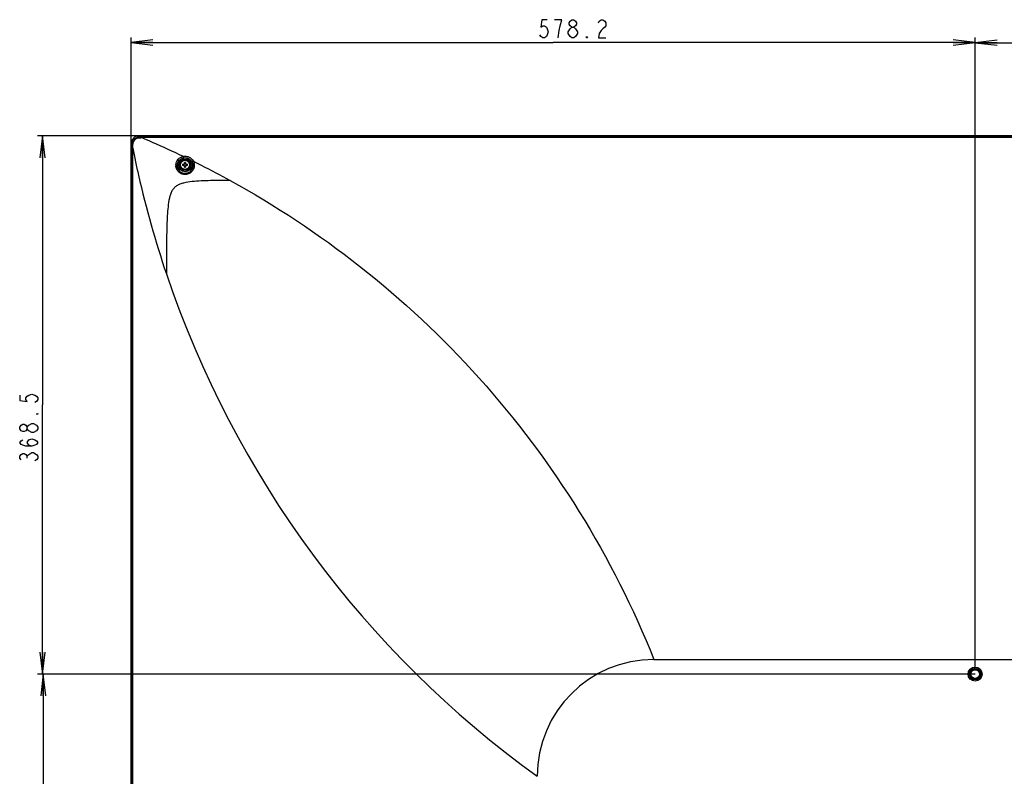
# Model space of a CAD drawing. Units: millimetres. Extents: x 0 to 1189, y 0 to 841.
# Drawn here: x 710 to 845, y 396 to 500 of the extents above; entities that cross this region are included whole.
import ezdxf

# ---------------------------------------------------------------- set-up
doc = ezdxf.new("R2010")
doc.units = ezdxf.units.MM
doc.header["$LTSCALE"] = 65.395
doc.layers.get('0').update_dxf_attribs({"linetype": 'CONTINUOUS'})
for name, color, linetype in [('65UU76_2D_DXF_DIMENSION', 7, 'CONTINUOUS'), ('FAB31843211_DXF_CONTINUOUS_LINE', 7, 'CONTINUOUS'), ('MCK69987201_DXF_CONTINUOUS_LINE', 7, 'CONTINUOUS'), ('MJH64334001_DXF_CONTINUOUS_LINE', 7, 'CONTINUOUS')]:
    doc.layers.add(name, color=color, linetype=linetype)
doc.styles.get("Standard").update_dxf_attribs({"font": 'txt', "width": 0.8})
doc.dimstyles.new('DIMSTYLE_1', dxfattribs={"dimtxt": 2.5, "dimasz": 3, "dimexe": 0.7, "dimexo": 0, "dimtad": 1, "dimlfac": 5, "dimdsep": 46, "dimtxsty": 'STANDARD', "dimblk": 'OPEN', "dimblk1": 'OPEN', "dimblk2": 'OPEN', "dimcen": 0.09, "dimazin": 2, "dimtp": 0.8, "dimtm": 0.8, "dimtfac": 1, "dimtofl": 0, "dimtmove": 0, "dimatfit": 3, "dimldrblk": 'OPEN', "dimfxl": 1, "dimtolj": 1, "dimarcsym": 0})
doc.dimstyles.new('DIMSTYLE_2', dxfattribs={"dimtxt": 2.5, "dimasz": 3, "dimexe": 0.7, "dimexo": 0, "dimtad": 1, "dimlfac": 5, "dimdsep": 46, "dimtxsty": 'STANDARD', "dimblk": 'OPEN', "dimblk1": 'OPEN', "dimblk2": 'OPEN', "dimcen": 0.09, "dimazin": 2, "dimtp": 0.5, "dimtm": 0.5, "dimtfac": 1, "dimtofl": 0, "dimtmove": 0, "dimatfit": 3, "dimldrblk": 'OPEN', "dimfxl": 1, "dimtolj": 1, "dimarcsym": 0})

# ---------------------------------------------------------------- blocks, each defined once
blk = doc.blocks.new('_OPEN')
at = {"color": 0, "linetype": 'BYBLOCK'}
for p, q in [((0, 0), (-1, 0.117)), ((-1, -0.117), (0, 0)), ((-1, 0), (0, 0))]:
    blk.add_line(p, q, dxfattribs=at)
blk = doc.blocks.new('*D0')
at = {"layer": '65UU76_2D_DXF_DIMENSION', "color": 2, "linetype": 'CONTINUOUS'}
for p, q in [((724.91, 482.84), (724.91, 497.43)), ((724.91, 496.73), (782.73, 496.73)), ((840.55, 496.73), (782.73, 496.73)), ((840.55, 411.2), (840.55, 497.43))]:
    blk.add_line(p, q, dxfattribs=at)
at = {"layer": '65UU76_2D_DXF_DIMENSION', "color": 2, "linetype": 'CONTINUOUS', "xscale": 3, "yscale": 3, "zscale": 3, "rotation": 180}
blk.add_blockref('_OPEN', (724.91, 496.73), dxfattribs=at)
at = {"layer": '65UU76_2D_DXF_DIMENSION', "color": 2, "linetype": 'CONTINUOUS', "xscale": 3, "yscale": 3, "zscale": 3}
blk.add_blockref('_OPEN', (840.55, 496.73), dxfattribs=at)
blk = doc.blocks.new('*D1')
at = {"layer": '65UU76_2D_DXF_DIMENSION', "color": 2, "linetype": 'CONTINUOUS'}
for p, q in [((840.55, 411.2), (840.55, 497.41)), ((840.55, 496.71), (870.55, 496.71)), ((900.55, 496.71), (870.55, 496.71)), ((900.55, 411.2), (900.55, 497.41))]:
    blk.add_line(p, q, dxfattribs=at)
at = {"layer": '65UU76_2D_DXF_DIMENSION', "color": 2, "linetype": 'CONTINUOUS', "xscale": 3, "yscale": 3, "zscale": 3, "rotation": 180}
blk.add_blockref('_OPEN', (840.55, 496.71), dxfattribs=at)
at = {"layer": '65UU76_2D_DXF_DIMENSION', "color": 2, "linetype": 'CONTINUOUS', "xscale": 3, "yscale": 3, "zscale": 3}
blk.add_blockref('_OPEN', (900.55, 496.71), dxfattribs=at)
blk = doc.blocks.new('*D3')
at = {"layer": '65UU76_2D_DXF_DIMENSION', "color": 2, "linetype": 'CONTINUOUS'}
for p, q in [((726.01, 483.94), (712.08, 483.94)), ((712.78, 483.94), (712.78, 447.09)), ((712.78, 410.24), (712.78, 447.09)), ((840.55, 410.24), (712.08, 410.24))]:
    blk.add_line(p, q, dxfattribs=at)
at = {"layer": '65UU76_2D_DXF_DIMENSION', "color": 2, "linetype": 'CONTINUOUS', "xscale": 3, "yscale": 3, "zscale": 3}
for p, rotation in [((712.78, 483.94), 90), ((712.78, 410.24), 270)]:
    blk.add_blockref('_OPEN', p, dxfattribs=dict(at, rotation=rotation))
blk = doc.blocks.new('*D4')
at = {"layer": '65UU76_2D_DXF_DIMENSION', "color": 2, "linetype": 'CONTINUOUS'}
for p, q in [((839.59, 410.24), (712.19, 410.24)), ((712.89, 410.24), (712.89, 380.24)), ((712.89, 350.24), (712.89, 380.24)), ((840.55, 350.24), (712.19, 350.24))]:
    blk.add_line(p, q, dxfattribs=at)
at = {"layer": '65UU76_2D_DXF_DIMENSION', "color": 2, "linetype": 'CONTINUOUS', "xscale": 3, "yscale": 3, "zscale": 3}
for p, rotation in [((712.89, 410.24), 90), ((712.89, 350.24), 270)]:
    blk.add_blockref('_OPEN', p, dxfattribs=dict(at, rotation=rotation))

msp = doc.modelspace()

# ---------------------------------------------------------------- linework, layer by layer
at = {"layer": '65UU76_2D_DXF_DIMENSION', "color": 2, "linetype": 'CONTINUOUS'}
for p, q in [((783.937, 499.856), (782.9371, 499.856)), ((711.321, 444.5723), (711.5293, 444.5723)), ((712.1543, 443.8223), (711.946, 443.5723)), ((710.696, 439.8223), (710.696, 440.0723))]:
    msp.add_line(p, q, dxfattribs=at)
for points in [[(781.937, 499.856), (781.187, 499.856), (781.062, 498.8143), (781.312, 499.0227), (781.5621, 499.0227), (781.812, 498.8143), (781.937, 498.606), (782.062, 498.1893), (781.937, 497.7727), (781.812, 497.5643), (781.5621, 497.356), (781.312, 497.356), (781.062, 497.5643), (780.937, 497.7727)], [(783.437, 497.356), (783.562, 498.3977), (783.687, 499.0227), (783.937, 499.856)], [(785.312, 498.8143), (785.062, 499.0227), (784.937, 499.231), (784.937, 499.4393), (785.062, 499.6477), (785.312, 499.856), (785.562, 499.856), (785.812, 499.6477), (785.9371, 499.4393), (785.9371, 499.231), (785.812, 499.0227), (785.562, 498.8143)], [(788.937, 499.4393), (789.062, 499.6477), (789.312, 499.856), (789.562, 499.856), (789.812, 499.6477), (789.937, 499.4393), (789.937, 499.0227), (789.812, 498.8143), (789.562, 498.606), (789.312, 498.3977), (789.062, 497.981), (788.937, 497.356), (789.937, 497.356)], [(784.812, 497.981), (784.812, 498.1893), (785.062, 498.606)], [(785.312, 497.356), (785.062, 497.5643), (784.812, 497.981)], [(785.062, 498.606), (785.312, 498.8143), (785.562, 498.8143), (785.812, 498.606)], [(786.062, 497.981), (785.812, 497.5643), (785.562, 497.356), (785.312, 497.356)], [(785.812, 498.606), (786.062, 498.1893), (786.062, 497.981)], [(787.437, 497.356), (787.3121, 497.356), (787.3121, 497.5643), (787.437, 497.356)], [(709.6543, 448.4473), (709.6543, 447.6973), (710.696, 447.5722), (710.4877, 447.8223), (710.4877, 448.0723), (710.696, 448.3223), (710.9044, 448.4473), (711.321, 448.5723), (711.7377, 448.4473), (711.946, 448.3223), (712.1543, 448.0723), (712.1543, 447.8223), (711.946, 447.5722), (711.7377, 447.4473)], [(712.1543, 445.9473), (712.1543, 445.8223), (711.946, 445.8223), (712.1543, 445.9473)], [(710.696, 443.8223), (710.4877, 443.5723), (710.2794, 443.4473), (710.071, 443.4473), (709.8627, 443.5723), (709.6543, 443.8223), (709.6543, 444.0723), (709.8627, 444.3223), (710.071, 444.4473), (710.2794, 444.4473), (710.4877, 444.3223), (710.696, 444.0723)], [(710.9044, 443.5723), (710.696, 443.8223), (710.696, 444.0723), (710.9044, 444.3223), (711.321, 444.5723)], [(711.5293, 444.5723), (711.946, 444.3223), (712.1543, 444.0723), (712.1543, 443.8223)], [(711.946, 443.5723), (711.5293, 443.3222), (711.321, 443.3222), (710.9044, 443.5723)], [(711.321, 441.4473), (710.9044, 441.5723), (710.696, 441.9472), (710.9044, 442.3223), (711.321, 442.4473), (711.7377, 442.3223), (711.946, 442.1973), (712.1543, 441.9472), (711.946, 441.6973), (711.7377, 441.5723), (711.321, 441.4473), (710.4877, 441.4473), (710.071, 441.5723), (709.8627, 441.6973), (709.6543, 441.9472), (709.8627, 442.1973), (710.071, 442.3223)], [(709.8627, 439.5723), (709.6543, 439.8223), (709.6543, 440.0723), (709.8627, 440.3223), (710.071, 440.4472), (710.2794, 440.4472), (710.4877, 440.3223), (710.696, 440.0723), (710.9044, 440.3223), (711.321, 440.5722)], [(711.321, 440.5722), (711.5293, 440.5722), (711.7377, 440.4472), (711.946, 440.3223), (712.1543, 440.0723), (712.1543, 439.8223), (711.946, 439.5723), (711.7377, 439.4473)]]:
    msp.add_lwpolyline(points, dxfattribs=at)
at = {"layer": 'FAB31843211_DXF_CONTINUOUS_LINE', "color": 7, "linetype": 'CONTINUOUS'}
for p, q in [((732.2286, 480.0609), (732.2286, 480.3192)), ((732.3886, 480.3192), (732.3886, 480.0609)), ((731.9703, 480.0609), (732.2286, 480.0609)), ((732.2286, 479.9009), (731.9703, 479.9009)), ((732.2286, 479.6426), (732.2286, 479.9009)), ((732.3886, 480.0609), (732.6469, 480.0609)), ((732.3886, 479.9009), (732.3886, 479.6426)), ((732.6469, 479.9009), (732.3886, 479.9009))]:
    msp.add_line(p, q, dxfattribs=at)
for radius in [0.7, 0.62]:
    msp.add_circle((732.3086, 479.9809), radius, dxfattribs=at)
for centre, radius, start, end in [((732.3086, 478.048), 2.2726, 87.98356, 92.01644), ((734.2421, 479.9809), 2.2732, 177.983171, 182.016829), ((731.6891, 479.9809), 0.4619, 350.025279, 9.974721), ((732.3086, 481.9139), 2.2726, 267.98356, 272.01644), ((732.9282, 479.9809), 0.4619, 170.025279, 189.974721), ((730.3752, 479.9809), 2.2732, 357.983171, 2.016829)]:
    msp.add_arc(centre, radius, start, end, dxfattribs=at)
for points in [[(732.3086, 480.1387), (732.2819, 480.1387), (732.255, 480.1409), (732.2286, 480.1456)], [(732.2286, 479.8163), (732.255, 479.8209), (732.2819, 479.8232), (732.3086, 479.8232)], [(732.3886, 480.1456), (732.3623, 480.1409), (732.3354, 480.1387), (732.3086, 480.1387)], [(732.3086, 479.8232), (732.3354, 479.8232), (732.3623, 479.8209), (732.3886, 479.8163)]]:
    msp.add_open_spline(points, degree=3, dxfattribs=at)
at = {"layer": 'MCK69987201_DXF_CONTINUOUS_LINE', "color": 7, "linetype": 'CONTINUOUS'}
for p, q in [((726.0086, 483.9384), (726.0086, 483.9409)), ((1015.0886, 483.9409), (726.0086, 483.9409)), ((726.1209, 483.8194), (726.0086, 483.9384)), ((1015.0886, 483.9384), (726.0086, 483.9384)), ((726.388, 483.8181), (726.388, 483.7009)), ((726.388, 483.8181), (1014.7093, 483.8181)), ((1014.7093, 483.7009), (726.388, 483.7009)), ((724.9086, 482.8409), (724.9086, 317.0609)), ((724.9086, 482.8409), (724.9112, 482.8409)), ((724.9112, 317.0609), (724.9112, 482.8409)), ((725.0297, 482.7294), (724.9112, 482.8409)), ((725.0312, 482.2635), (725.0332, 482.2635)), ((725.0332, 482.2636), (725.0331, 482.2835)), ((725.0332, 343.5607), (725.0332, 482.2636)), ((725.0332, 482.2636), (725.0467, 482.2636)), ((725.0467, 482.2636), (725.1355, 482.2635)), ((725.1319, 482.2635), (725.1355, 482.2635)), ((725.1355, 343.5608), (725.1355, 482.2635)), ((796.5486, 412.2409), (944.5486, 412.2409))]:
    msp.add_line(p, q, dxfattribs=at)
for centre, radius in [((732.3086, 479.9809), 0.9538), ((732.3086, 479.9809), 0.7726), ((840.5486, 410.2409), 0.96), ((840.5486, 410.2409), 0.8)]:
    msp.add_circle(centre, radius, dxfattribs=at)
for centre, radius, start, end in [((726.0086, 482.8409), 1.1, 90, 180), ((726.0086, 482.8409), 1.0974, 90, 180), ((726.4032, 514.5965), 30.7784, 269.474481, 269.971593), ((673.8344, 482.1099), 51.199, 0.194325, 0.693309), ((732.311, 479.9166), 1.2671, 175.655916, 183.581325), ((732.2972, 479.8883), 1.0707, 175.038238, 185.020965), ((862.396, 509.8236), 140, 198.646468, 234.22358), ((796.5486, 396.2409), 16, 90, 180)]:
    msp.add_arc(centre, radius, start, end, dxfattribs=at)
for points, knots in [([(725.0297, 482.7294), (725.0291, 482.8715), (725.0831, 483.1594), (725.3272, 483.5226), (725.6914, 483.7639), (725.9788, 483.8197), (726.1209, 483.8194)], [0, 0, 0, 0, 0.25005547, 0.49992595, 0.74997605, 1, 1, 1, 1]), ([(725.1689, 482.7421), (725.173, 482.9835), (725.3225, 483.3667), (725.7406, 483.6389), (725.9885, 483.686), (726.1114, 483.688)], [0, 0, 0, 0, 0.49569216, 0.74766429, 1, 1, 1, 1]), ([(726.1209, 483.8194), (726.1162, 483.8054), (726.1155, 483.7605), (726.1122, 483.7171), (726.1114, 483.688)], [0, 0, 0, 0, 0.33732138, 1, 1, 1, 1]), ([(726.388, 483.7009), (726.8625, 483.5009), (728.7627, 482.6854), (730.6438, 481.8254), (732.0442, 481.1543)], [0, 0, 0, 0, 0.24903599, 1, 1, 1, 1]), ([(725.0297, 482.7294), (725.0441, 482.7358), (725.0923, 482.7369), (725.1381, 482.7411), (725.1689, 482.7421)], [0, 0, 0, 0, 0.33856116, 1, 1, 1, 1]), ([(725.1355, 482.2635), (725.1489, 482.2778), (725.1515, 482.322), (725.1578, 482.3797), (725.1607, 482.4405), (725.164, 482.5208), (725.1667, 482.6214), (725.1682, 482.7019), (725.1689, 482.7421)], [0, 0, 0, 0, 0.12214425, 0.24762853, 0.37311649, 0.49857259, 0.74936911, 1, 1, 1, 1]), ([(725.1355, 482.2635), (725.384, 481.0258), (726.6316, 475.22), (728.2497, 469.492), (729.7447, 465.0617)], [0, 0, 0, 0, 0.21259625, 1, 1, 1, 1]), ([(731.0475, 480.0126), (731.0676, 480.2772), (731.2854, 480.809), (731.783, 481.0986), (732.0442, 481.1543)], [0, 0, 0, 0, 0.49835736, 1, 1, 1, 1]), ([(731.2305, 479.9809), (731.2499, 480.2042), (731.4405, 480.6521), (731.8638, 480.8911), (732.0854, 480.9373)], [0, 0, 0, 0, 0.49760352, 1, 1, 1, 1]), ([(732.0442, 481.1543), (732.3141, 481.212), (732.9078, 481.1429), (733.3261, 480.7177), (733.4467, 480.4718)], [0, 0, 0, 0, 0.50194441, 1, 1, 1, 1]), ([(732.0442, 481.1543), (732.0489, 481.1327), (732.0641, 481.0607), (732.0793, 480.9885), (732.0854, 480.9373)], [0, 0, 0, 0, 0.30024627, 1, 1, 1, 1]), ([(732.0854, 480.9373), (732.3143, 480.9851), (732.8151, 480.928), (733.1733, 480.5741), (733.2783, 480.368)], [0, 0, 0, 0, 0.50279505, 1, 1, 1, 1]), ([(733.4467, 480.4718), (733.4117, 480.4552), (733.3538, 480.4237), (733.2975, 480.3875), (733.2783, 480.368)], [0, 0, 0, 0, 0.58635263, 1, 1, 1, 1]), ([(733.4467, 480.4718), (733.8062, 480.2942), (735.499, 479.448), (737.1735, 478.5648), (738.4806, 477.8464)], [0, 0, 0, 0, 0.21186687, 1, 1, 1, 1]), ([(733.5721, 480.0152), (733.5852, 479.8514), (733.5463, 479.5142), (733.2985, 479.0708), (732.897, 478.7552), (732.4033, 478.6192), (731.8955, 478.6845), (731.453, 478.94), (731.1436, 479.3439), (731.0566, 479.673), (731.0463, 479.8375)], [0, 0, 0, 0, 0.1240837, 0.24873449, 0.37402282, 0.49968484, 0.62532506, 0.75065073, 0.87554297, 1, 1, 1, 1]), ([(733.3909, 479.9809), (733.4041, 479.842), (733.3749, 479.5549), (733.1689, 479.175), (732.8302, 478.9017), (732.4108, 478.7801), (731.9769, 478.829), (731.5957, 479.0394), (731.3242, 479.3769), (731.2429, 479.655), (731.2306, 479.7946)], [0, 0, 0, 0, 0.12372926, 0.24822994, 0.37358804, 0.49946217, 0.62533676, 0.75081416, 0.87571151, 1, 1, 1, 1]), ([(738.4806, 477.8464), (737.5927, 477.8464), (736.2717, 477.8389), (734.5335, 477.7816), (733.2963, 477.6958), (732.3167, 477.5548), (731.6115, 477.342), (731.1552, 477.1183), (730.7797, 476.801), (730.493, 476.3986), (730.2914, 475.9246), (730.098, 475.205), (729.9609, 474.2217), (729.8693, 472.9871), (729.8152, 471.705), (729.7824, 470.3974), (729.7623, 469.0746), (729.7476, 467.2945), (729.7447, 465.9559), (729.7447, 465.0617)], [0, 0, 0, 0, 0.1345342, 0.20013627, 0.263439, 0.32245963, 0.34953535, 0.37478445, 0.3988826, 0.42320785, 0.44895318, 0.47650013, 0.53590445, 0.59899733, 0.66408048, 0.73029143, 0.79717942, 0.86452155, 1, 1, 1, 1]), ([(738.4806, 477.8464), (744.6886, 474.4342), (756.9019, 466.357), (773.179, 451.1098), (786.8495, 432.8873), (793.7403, 419.2553), (796.5486, 412.2409)], [0, 0, 0, 0, 0.23811062, 0.48962896, 0.74603269, 1, 1, 1, 1])]:
    msp.add_open_spline(points, degree=3, knots=knots, dxfattribs=at)
for points in [[(726.1114, 483.688), (726.2037, 483.6895), (726.2963, 483.6904), (726.3879, 483.701)], [(733.2783, 480.368), (733.3393, 480.2483), (733.3782, 480.1147), (733.3909, 479.9809)], [(733.4467, 480.4718), (733.5162, 480.3301), (733.5594, 480.1726), (733.5721, 480.0152)]]:
    msp.add_open_spline(points, degree=3, dxfattribs=at)
at = {"layer": 'MJH64334001_DXF_CONTINUOUS_LINE', "color": 7, "linetype": 'CONTINUOUS'}
for radius in [0.7, 0.6]:
    msp.add_circle((840.5486, 410.2409), radius, dxfattribs=at)

# ---------------------------------------------------------------- dimensions: what is measured, and where the dimension line sits
at = {"layer": '65UU76_2D_DXF_DIMENSION', "color": 2, "linetype": 'CONTINUOUS'}
for base, p1, p2, dimstyle, picture, middle in [((840.5486, 496.731), (724.9086, 482.8409), (840.5486, 411.2009), 'DIMSTYLE_1', '*D0', (780.437, 496.731)), ((900.5486, 496.7057), (840.5486, 411.2009), (900.5486, 411.2009), 'DIMSTYLE_2', '*D1', (865.4423, 496.7057))]:
    dim = msp.add_linear_dim(base=base, p1=p1, p2=p2, dimstyle=dimstyle, dxfattribs=at)
    dim.commit()
    dim.dimension.update_dxf_attribs({"geometry": picture, "text_midpoint": middle, "dimtype": 160})
for base, p1, p2, picture, middle in [((712.7794, 410.2409), (726.0086, 483.9409), (840.5486, 410.2409), '*D3', (712.7794, 438.9473)), ((712.8854, 350.2409), (839.5886, 410.2409), (840.5486, 350.2409), '*D4', (712.8854, 379.3276))]:
    dim = msp.add_linear_dim(base=base, p1=p1, p2=p2, angle=270, dimstyle='DIMSTYLE_2', dxfattribs=at)
    dim.commit()
    dim.dimension.update_dxf_attribs({"geometry": picture, "text_midpoint": middle, "dimtype": 160})

doc.saveas('drawing.dxf')
